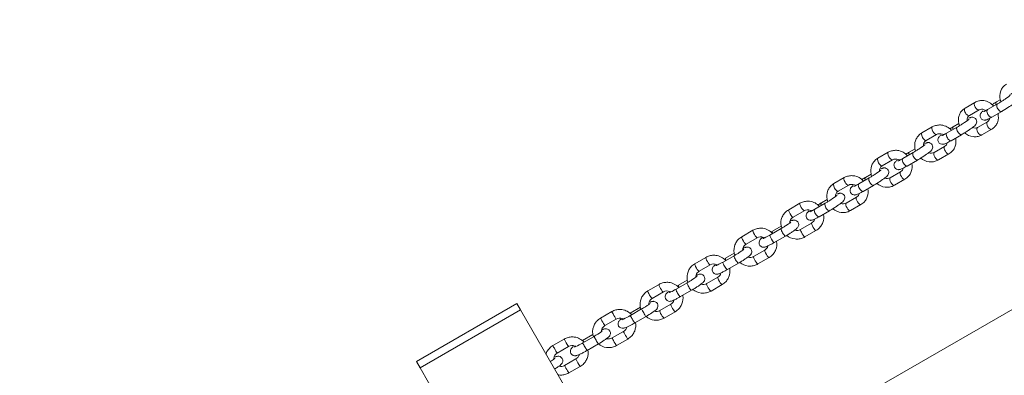
# Model space of a CAD drawing. Units: millimetres. Extents: x 1559 to 13051, y 1731 to 17429.
# Drawn here: x 5887 to 6567, y 14282 to 14528 of the extents above; entities that cross this region are included whole.
import ezdxf

# ---------------------------------------------------------------- set-up
doc = ezdxf.new("R2010")
doc.units = ezdxf.units.MM
doc.header["$MEASUREMENT"] = 0
doc.linetypes.add('DGN Style 2', pattern=[729.952992, 437.971795, -291.981197])
doc.layers.get('0').update_dxf_attribs({"color": 3})

msp = doc.modelspace()

# ---------------------------------------------------------------- linework, layer by layer
at = {"color": 7, "linetype": 'Continuous', "lineweight": 13}
for p, q in [((6546.18, 14470.7), (6539.4, 14466.78)), ((6561.79, 14469.64), (6555, 14465.72)), ((6563.72, 14472.51), (6561.04, 14470.96)), ((6542.4, 14461.59), (6549.18, 14465.5)), ((6558, 14460.52), (6564.79, 14464.44)), ((6535.08, 14455.97), (6531.26, 14453.77)), ((6554.79, 14457.28), (6548.01, 14453.36)), ((6516.75, 14453.71), (6509.57, 14449.56)), ((6512.57, 14444.36), (6519.75, 14448.51)), ((6533.89, 14453.53), (6526.7, 14449.38)), ((6529.7, 14444.18), (6536.89, 14448.33)), ((6551.01, 14448.17), (6557.79, 14452.08)), ((6486.4, 14436.18), (6479.21, 14432.03)), ((6503.53, 14436), (6496.34, 14431.85)), ((6504.87, 14438.53), (6500.91, 14436.24)), ((6525.23, 14440.21), (6518.04, 14436.06)), ((6521.04, 14430.86), (6528.23, 14435.01)), ((6482.21, 14426.84), (6489.4, 14430.99)), ((6499.34, 14426.65), (6506.53, 14430.8)), ((6474.51, 14421), (6470.55, 14418.71)), ((6494.87, 14422.68), (6487.68, 14418.53)), ((6726.37, 14416.67), (6329.58, 14187.58)), ((6456.04, 14418.66), (6448.85, 14414.51)), ((6451.85, 14409.31), (6459.04, 14413.46)), ((6473.17, 14418.47), (6465.98, 14414.32)), ((6468.98, 14409.13), (6476.17, 14413.28)), ((6490.68, 14413.34), (6497.87, 14417.49)), ((6425.29, 14400.9), (6417.61, 14396.47)), ((6442.82, 14400.95), (6435.63, 14396.8)), ((6444.15, 14403.47), (6440.2, 14401.19)), ((6464.51, 14405.16), (6457.33, 14401.01)), ((6460.33, 14395.81), (6467.51, 14399.96)), ((6420.61, 14391.27), (6428.29, 14395.7)), ((6438.63, 14391.6), (6445.82, 14395.75)), ((6433.48, 14387.24), (6425.81, 14382.81)), ((6392.89, 14382.19), (6385.21, 14377.76)), ((6412.36, 14383.36), (6404.68, 14378.93)), ((6412.42, 14385.15), (6406.34, 14381.64)), ((6428.81, 14377.61), (6436.48, 14382.04)), ((6388.21, 14372.57), (6395.89, 14377)), ((6407.68, 14373.74), (6415.36, 14378.17)), ((6380.02, 14366.44), (6373.93, 14362.93)), ((6401.08, 14368.53), (6393.41, 14364.1)), ((6360.48, 14363.49), (6352.81, 14359.06)), ((6379.96, 14364.66), (6372.28, 14360.22)), ((6375.28, 14355.03), (6382.96, 14359.46)), ((6396.41, 14358.91), (6404.08, 14363.34)), ((6355.81, 14353.86), (6363.48, 14358.29)), ((6347.55, 14345.95), (6339.88, 14341.52)), ((6347.61, 14347.74), (6341.53, 14344.23)), ((6368.68, 14349.83), (6361, 14345.39)), ((6328.08, 14344.78), (6320.41, 14340.35)), ((6323.41, 14335.15), (6331.08, 14339.58)), ((6342.88, 14336.32), (6350.55, 14340.75)), ((6364, 14340.2), (6371.68, 14344.63)), ((6229.84, 14331.5), (6160.56, 14291.5)), ((6163.06, 14287.17), (6232.34, 14327.17)), ((6232.34, 14327.17), (6229.84, 14331.5)), ((6310.57, 14191.68), (6232.34, 14327.17)), ((6295.53, 14325.98), (6287.74, 14321.49)), ((6315.21, 14329.03), (6308.07, 14324.91)), ((6316.1, 14327.79), (6308.31, 14323.29)), ((6336.28, 14331.12), (6328.6, 14326.69)), ((6331.6, 14321.49), (6339.28, 14325.92)), ((6290.74, 14316.29), (6298.53, 14320.79)), ((6311.31, 14318.1), (6319.1, 14322.59)), ((6303.54, 14312.22), (6295.75, 14307.72)), ((6262.64, 14307), (6254.85, 14302.5)), ((6282.41, 14310.09), (6275.19, 14305.92)), ((6283.22, 14308.8), (6275.43, 14304.31)), ((6298.75, 14302.53), (6306.54, 14307.02)), ((6257.85, 14297.3), (6265.64, 14301.8)), ((6278.43, 14299.11), (6286.22, 14303.61)), ((6160.56, 14291.5), (6163.06, 14287.17)), ((6270.66, 14293.23), (6262.87, 14288.74)), ((6241.28, 14151.68), (6163.06, 14287.17)), ((6265.87, 14283.54), (6273.66, 14288.04))]:
    msp.add_line(p, q, dxfattribs=at)
at = {"color": 7, "linetype": 'DGN Style 2', "lineweight": 13, "flags": 128}
msp.add_lwpolyline([(2534.28, 7767.7, 1.084132), (3966.57, 4966.95), (6128.97, 5491.34), (6756.04, 3356.45, 1.084132), (9897.7, 3516.43), (10215.66, 5222.47), (11431.8, 6263.27, 0.334699), (12555.38, 7864.83, 0.072027), (12619.75, 8309.33), (12619.75, 10309.23, 0.072027), (12555.38, 10753.73, 0.050911), (12533.11, 11083.04), (12573.17, 11263.08, 0.054796), (12613.33, 11628.45), (12613.33, 12518.82, 0.453073), (11991.33, 15645.25), (9393.26, 17145.25, 0.447667), (6389.59, 16155.78), (5973.92, 15915.79, 0.447667), (3615.18, 13809.28), (3615.18, 10809.28, 0.151266), (3986.08, 9611.34), (3852.77, 8896.09), (2534.28, 7767.7)], format="xyb", dxfattribs=at)
at = {"color": 7, "linetype": 'Continuous', "lineweight": 13}
for centre, ratio, start_param, end_param in [((6547.68, 14468.1), 0.492779, 0.00016, 3.116802), ((6562.54, 14468.36), 0.492779, 0.000081, 1.054501), ((6540.9, 14464.18), 0.492779, 0, 3.141593), ((6511.07, 14446.96), 0.386183, 0, 3.141593), ((6518.25, 14451.11), 0.386183, 0.000167, 3.123562), ((6532.76, 14451.17), 0.386183, 0.00008, 1.054501), ((6487.9, 14433.59), 0.386183, 0.000167, 3.123562), ((6502.41, 14433.64), 0.386183, 0.00008, 1.054501), ((6480.71, 14429.43), 0.386183, 0, 3.141593), ((6450.35, 14411.91), 0.386183, 0, 3.141593), ((6457.54, 14416.06), 0.386183, 0.000167, 3.123562), ((6472.05, 14416.12), 0.386183, 0.00008, 1.054501), ((6426.79, 14398.3), 0.174885, 0.000205, 3.134704), ((6441.7, 14398.59), 0.386183, 0.00008, 1.054501), ((6419.11, 14393.87), 0.174885, 0.083186, 3.141593), ((6419.11, 14393.87), 0.174885, 0, 0.083186), ((6394.39, 14379.6), 0.174885, 0.000205, 3.134704), ((6413.86, 14380.76), 0.174885, 6.276698, 9.424856), ((6386.71, 14375.16), 0.174885, 0.083186, 3.141593), ((6386.71, 14375.16), 0.174885, 0, 0.083186), ((6406.18, 14376.33), 0.174885, 0.072352, 3.141593), ((6406.18, 14376.33), 0.174885, 0, 0.072352), ((6354.31, 14356.46), 0.174885, 0.083186, 3.141593), ((6354.31, 14356.46), 0.174885, 0, 0.083186), ((6361.98, 14360.89), 0.174885, 0.000205, 3.134704), ((6375.43, 14360.33), 0.174885, 0.000078, 1.054501), ((6321.91, 14337.75), 0.174885, 0.083186, 3.141593), ((6321.91, 14337.75), 0.174885, 0, 0.083186), ((6329.58, 14342.18), 0.174885, 0.000205, 3.134704), ((6343.03, 14341.63), 0.174885, 0.000078, 1.054501), ((6297.03, 14323.39), 0.037199, 0.000244, 3.141172), ((6289.24, 14318.89), 0.037199, 0, 0.150945), ((6289.24, 14318.89), 0.037199, 0.150945, 3.141593), ((6264.14, 14304.4), 0.037199, 0.000244, 3.141172), ((6256.35, 14299.9), 0.037199, 0, 0.150945), ((6256.35, 14299.9), 0.037199, 0.150945, 3.141593)]:
    msp.add_ellipse(centre, major_axis=(-1.5, 2.6), ratio=ratio, start_param=start_param, end_param=end_param, dxfattribs=at)
at = {"color": 7, "linetype": 'Continuous', "lineweight": 13, "extrusion": (0, 0, -1)}
for centre, ratio, start_param, end_param in [((6563.29, 14467.04), 0.492779, 6.282676, 9.424786), ((6556.5, 14463.12), 0.492779, 0, 3.141593), ((6556.29, 14454.68), 0.492779, 6.282775, 9.329696), ((6556.29, 14454.68), 0.492779, 3.046511, 3.112485), ((6528.2, 14446.78), 0.386183, 0, 3.141593), ((6535.39, 14450.93), 0.386183, 6.282677, 9.424786), ((6549.51, 14450.77), 0.492779, 0, 3.046511), ((6549.51, 14450.77), 0.492779, 3.046511, 3.141593), ((6505.03, 14433.4), 0.386183, 6.282677, 9.424786), ((6519.54, 14433.46), 0.386183, 0, 3.046511), ((6519.54, 14433.46), 0.386183, 3.046511, 3.141593), ((6526.73, 14437.61), 0.386183, 6.282805, 9.329696), ((6526.73, 14437.61), 0.386183, 3.046511, 3.141593), ((6497.84, 14429.25), 0.386183, 0, 3.141593), ((6496.37, 14420.08), 0.386183, 6.282805, 9.329696), ((6496.37, 14420.08), 0.386183, 3.046511, 3.141593), ((6467.48, 14411.73), 0.386183, 0, 3.141593), ((6474.67, 14415.88), 0.386183, 6.282677, 9.424786), ((6489.18, 14415.93), 0.386183, 0, 3.046511), ((6489.18, 14415.93), 0.386183, 3.046511, 3.141593), ((6444.32, 14398.35), 0.386183, 6.282677, 9.424786), ((6458.83, 14398.41), 0.386183, 0, 3.046511), ((6458.83, 14398.41), 0.386183, 3.046511, 3.141593), ((6466.01, 14402.56), 0.386183, 6.282805, 9.329696), ((6466.01, 14402.56), 0.386183, 3.046511, 3.141593), ((6437.13, 14394.2), 0.386183, 0, 3.141593), ((6434.98, 14384.64), 0.174885, 6.282844, 9.329696), ((6434.98, 14384.64), 0.174885, 3.046511, 3.129511), ((6407.84, 14379.04), 0.174885, 2.087091, 3.102273), ((6427.31, 14380.21), 0.174885, 0, 3.046511), ((6427.31, 14380.21), 0.174885, 3.046511, 3.141593), ((6402.58, 14365.93), 0.174885, 6.282844, 9.329696), ((6402.58, 14365.93), 0.174885, 3.046511, 3.129511), ((6373.78, 14357.63), 0.174885, 0, 3.141593), ((6381.46, 14362.06), 0.174885, 6.28268, 9.424786), ((6394.91, 14361.5), 0.174885, 0, 3.046511), ((6394.91, 14361.5), 0.174885, 3.046511, 3.141593), ((6349.05, 14343.35), 0.174885, 6.28268, 9.424786), ((6362.5, 14342.8), 0.174885, 0, 3.046511), ((6362.5, 14342.8), 0.174885, 3.046511, 3.141593), ((6370.18, 14347.23), 0.174885, 6.282844, 9.329696), ((6370.18, 14347.23), 0.174885, 3.046511, 3.129511), ((6341.38, 14338.92), 0.174885, 0, 3.141593), ((6317.6, 14325.19), 0.037199, 6.282682, 9.424786), ((6330.1, 14324.09), 0.174885, 0, 3.046511), ((6330.1, 14324.09), 0.174885, 3.046511, 3.141593), ((6337.78, 14328.52), 0.174885, 6.282844, 9.329696), ((6337.78, 14328.52), 0.174885, 3.046511, 3.129511), ((6309.81, 14320.69), 0.037199, 0, 3.141593), ((6305.04, 14309.62), 0.037199, -3.236674, -3.147097), ((6305.04, 14309.62), 0.037199, 6.282862, 9.329696), ((6284.72, 14306.2), 0.037199, 6.282682, 9.424786), ((6297.25, 14305.12), 0.037199, 3.046511, 3.141593), ((6297.25, 14305.12), 0.037199, 6.282868, 9.329696), ((6276.93, 14301.71), 0.037199, 0, 3.141593), ((6272.16, 14290.63), 0.037199, -3.236674, -3.147097), ((6272.16, 14290.63), 0.037199, 6.282862, 9.329696), ((6264.37, 14286.14), 0.037199, 3.046511, 3.141593), ((6264.37, 14286.14), 0.037199, 6.282868, 9.329696)]:
    msp.add_ellipse(centre, major_axis=(1.5, -2.6), ratio=ratio, start_param=start_param, end_param=end_param, dxfattribs=at)
at = {"color": 7, "linetype": 'Continuous', "lineweight": 13}
for points, knots in [([(6568.03, 14483.32), (6567.57, 14483.01), (6566.38, 14482.24), (6564.87, 14480.47), (6563.4, 14477.31), (6563.25, 14473.91), (6563.96, 14471.61), (6564.17, 14471.07)], [0, 0, 0, 0, 0.0520249, 0.1337948, 0.2152227, 0.3793652, 0.4303943, 0.4303943, 0.4303943, 0.4303943]), ([(6570.63, 14475.64), (6570.53, 14475.49), (6568.75, 14474.08), (6565.73, 14472.06), (6563.68, 14470.75), (6562.42, 14470.01), (6561.79, 14469.64)], [0, 0, 0, 0, 0.477663, 0.648551, 0.822209, 1, 1, 1, 1]), ([(6564.79, 14464.44), (6565.13, 14464.64), (6566.79, 14465.61), (6570.2, 14467.78), (6573.29, 14470), (6574.67, 14471.18), (6575.31, 14471.85), (6575.77, 14472.6), (6576.59, 14474.84), (6574.59, 14477.21), (6572.5, 14476.98), (6571.92, 14476.88), (6571.26, 14476.66), (6570.71, 14476.4), (6570.37, 14476.25)], [0, 0, 0, 0, 0.047527, 0.230514, 0.414773, 0.511664, 0.570612, 0.606097, 0.640655, 0.829914, 0.857995, 0.887354, 0.931654, 1, 1, 1, 1]), ([(6559.22, 14468.16), (6557.37, 14470.15), (6554.01, 14472.06), (6549.46, 14471.95), (6547.44, 14471.38), (6546.42, 14470.83), (6546.18, 14470.7)], [0, 0, 0, 0, 0.2394631, 0.3250892, 0.4097044, 0.4349329, 0.4349329, 0.4349329, 0.4349329]), ([(6561.04, 14470.96), (6560.71, 14470.76), (6559.76, 14470.21), (6558.77, 14469.6), (6558.14, 14469.2)], [0, 0, 0, 0, 0.1071072, 0.289962, 0.289962, 0.289962, 0.289962]), ([(6539.4, 14466.78), (6538.94, 14466.48), (6537.75, 14465.71), (6536.24, 14463.94), (6534.77, 14460.77), (6534.62, 14457.37), (6535.33, 14455.06), (6535.55, 14454.52)], [0, 0, 0, 0, 0.0520249, 0.1337948, 0.2152227, 0.3793652, 0.4312288, 0.4312288, 0.4312288, 0.4312288]), ([(6540.82, 14458.03), (6540.8, 14458.24), (6540.78, 14458.99), (6541.03, 14460.15), (6541.65, 14461.08), (6542.2, 14461.46), (6542.4, 14461.59)], [0, 0, 0, 0, 0.0426317, 0.1527593, 0.2719572, 0.3357527, 0.3357527, 0.3357527, 0.3357527]), ([(6549.18, 14465.5), (6549.99, 14466.01), (6551.75, 14466.18), (6553.4, 14465.27), (6553.76, 14465.02)], [0, 0, 0, 0, 0.2714005, 0.351441, 0.351441, 0.351441, 0.351441]), ([(6551.86, 14464.8), (6551.58, 14464.56), (6551.05, 14464.11), (6550.52, 14463.55), (6550.04, 14462.78), (6549.77, 14461.89), (6549.74, 14459.81), (6551.63, 14458.26), (6553.31, 14458.41), (6553.91, 14458.52), (6554.65, 14458.77), (6555.71, 14459.26), (6556.97, 14459.93), (6557.8, 14460.41), (6558, 14460.52)], [0, 0, 0, 0, 0.09803, 0.18295, 0.23407, 0.283854, 0.34026, 0.5565, 0.596952, 0.639248, 0.703065, 0.828547, 0.957759, 1, 1, 1, 1]), ([(6555, 14465.72), (6554.71, 14465.55), (6553.86, 14465.07), (6552.89, 14464.56), (6552.34, 14464.33), (6552.3, 14464.31), (6552.28, 14464.31)], [0, 0, 0, 0, 0.216692, 0.621276, 0.890152, 1, 1, 1, 1]), ([(6557.79, 14452.08), (6558.26, 14452.38), (6559.44, 14453.16), (6560.95, 14454.92), (6562.42, 14458.09), (6562.55, 14460.98), (6562.12, 14462.83), (6562.11, 14462.89)], [0, 0, 0, 0, 0.0520249, 0.1337948, 0.2152227, 0.3793652, 0.3855722, 0.3855722, 0.3855722, 0.3855722]), ([(6530.09, 14451.34), (6528.26, 14453.31), (6524.89, 14455.19), (6520.27, 14455.04), (6518.15, 14454.46), (6517.05, 14453.87), (6516.75, 14453.71)], [0, 0, 0, 0, 0.2362003, 0.3207845, 0.4048303, 0.4349349, 0.4349349, 0.4349349, 0.4349349]), ([(6542.03, 14459.02), (6542.03, 14459.03), (6541.4, 14458.42), (6538.87, 14456.6), (6535.78, 14454.64), (6534.51, 14453.89), (6533.89, 14453.53)], [0, 0, 0, 0, 0.146386, 0.634987, 0.820614, 1, 1, 1, 1]), ([(6536.89, 14448.33), (6537.24, 14448.54), (6538.29, 14449.15), (6540.12, 14450.28), (6542.94, 14452.12), (6545.28, 14453.85), (6546.38, 14454.85), (6547.42, 14456.11), (6547.78, 14459.36), (6544.75, 14460.66), (6543.39, 14460.29), (6542.73, 14460.1), (6542.18, 14459.86), (6541.85, 14459.72)], [0, 0, 0, 0, 0.049374, 0.144359, 0.239418, 0.432532, 0.538907, 0.581456, 0.705712, 0.853741, 0.885196, 0.931647, 1, 1, 1, 1]), ([(6556.33, 14459.59), (6556.28, 14459.31), (6556.07, 14458.57), (6555.54, 14457.79), (6554.99, 14457.41), (6554.79, 14457.28)], [0, 0, 0, 0, 0.0645516, 0.1837495, 0.2475449, 0.2475449, 0.2475449, 0.2475449]), ([(6509.57, 14449.56), (6509.09, 14449.25), (6507.86, 14448.46), (6506.27, 14446.66), (6504.67, 14443.43), (6504.42, 14439.94), (6505.1, 14437.6), (6505.3, 14437.06)], [0, 0, 0, 0, 0.0513641, 0.1337199, 0.2159014, 0.3805698, 0.4318608, 0.4318608, 0.4318608, 0.4318608]), ([(6519.75, 14448.51), (6520.78, 14449.14), (6522.7, 14449.29), (6524.32, 14448.4), (6524.59, 14448.22)], [0, 0, 0, 0, 0.2861863, 0.3473855, 0.3473855, 0.3473855, 0.3473855]), ([(6522.92, 14448.24), (6522.35, 14447.77), (6521.82, 14447.34), (6521.09, 14446.36), (6520.72, 14445.46), (6520.53, 14443.32), (6522.37, 14441.6), (6524.13, 14441.69), (6524.75, 14441.79), (6525.52, 14442.03), (6526.58, 14442.49), (6528.07, 14443.26), (6529.21, 14443.9), (6529.7, 14444.18)], [0, 0, 0, 0, 0.161271, 0.216626, 0.269297, 0.321809, 0.531607, 0.570864, 0.611787, 0.67222, 0.787938, 0.90989, 1, 1, 1, 1]), ([(6526.7, 14449.38), (6526.38, 14449.19), (6525, 14448.41), (6523.68, 14447.76), (6523.28, 14447.62), (6523.27, 14447.61), (6523.27, 14447.61)], [0, 0, 0, 0, 0.187639, 0.821759, 0.976274, 1, 1, 1, 1]), ([(6531.26, 14453.77), (6530.91, 14453.56), (6530.16, 14453.12), (6529.38, 14452.65), (6528.98, 14452.4)], [0, 0, 0, 0, 0.1189561, 0.2483551, 0.2483551, 0.2483551, 0.2483551]), ([(6539.08, 14449.64), (6540.76, 14448.22), (6543.68, 14446.82), (6547.73, 14446.91), (6549.75, 14447.49), (6550.78, 14448.04), (6551.01, 14448.17)], [0, 0, 0, 0, 0.1941365, 0.2797626, 0.3643778, 0.3896063, 0.3896063, 0.3896063, 0.3896063]), ([(6548.01, 14453.36), (6547.2, 14452.86), (6545.81, 14452.73), (6544.49, 14453.26), (6544.47, 14453.27)], [0, 0, 0, 0, 0.2714005, 0.2771911, 0.2771911, 0.2771911, 0.2771911]), ([(6511.67, 14441.5), (6511.68, 14441.5), (6511.05, 14440.89), (6508.52, 14439.08), (6505.42, 14437.11), (6504.15, 14436.37), (6503.53, 14436)], [0, 0, 0, 0, 0.146386, 0.634987, 0.820614, 1, 1, 1, 1]), ([(6506.53, 14430.8), (6506.89, 14431.01), (6507.93, 14431.62), (6509.76, 14432.76), (6512.58, 14434.6), (6514.92, 14436.32), (6516.03, 14437.32), (6517.06, 14438.59), (6517.43, 14441.84), (6514.39, 14443.13), (6513.03, 14442.76), (6512.37, 14442.58), (6511.82, 14442.34), (6511.5, 14442.19)], [0, 0, 0, 0, 0.049374, 0.144359, 0.239418, 0.432532, 0.538907, 0.581456, 0.705712, 0.853741, 0.885196, 0.931647, 1, 1, 1, 1]), ([(6510.63, 14440.63), (6510.56, 14442.11), (6511.29, 14443.61), (6512.47, 14444.3), (6512.57, 14444.36)], [0, 0, 0, 0, 0.302841, 0.3271345, 0.3271345, 0.3271345, 0.3271345]), ([(6527.06, 14442.74), (6526.83, 14441.74), (6526.2, 14440.78), (6525.32, 14440.27), (6525.23, 14440.21)], [0, 0, 0, 0, 0.2188926, 0.2431862, 0.2431862, 0.2431862, 0.2431862]), ([(6528.23, 14435.01), (6528.7, 14435.32), (6529.93, 14436.11), (6531.52, 14437.91), (6533.12, 14441.15), (6533.34, 14444.1), (6532.94, 14445.98), (6532.93, 14446.05)], [0, 0, 0, 0, 0.0513641, 0.1337199, 0.2159014, 0.3805698, 0.3865126, 0.3865126, 0.3865126, 0.3865126]), ([(6499.74, 14433.81), (6497.9, 14435.79), (6494.53, 14437.66), (6489.91, 14437.52), (6487.79, 14436.93), (6486.69, 14436.34), (6486.4, 14436.18)], [0, 0, 0, 0, 0.2362003, 0.3207845, 0.4048303, 0.4349349, 0.4349349, 0.4349349, 0.4349349]), ([(6500.91, 14436.24), (6500.55, 14436.03), (6499.8, 14435.59), (6499.03, 14435.12), (6498.62, 14434.87)], [0, 0, 0, 0, 0.1189561, 0.2483551, 0.2483551, 0.2483551, 0.2483551]), ([(6479.21, 14432.03), (6478.74, 14431.73), (6477.51, 14430.93), (6475.92, 14429.13), (6474.32, 14425.9), (6474.06, 14422.42), (6474.74, 14420.07), (6474.95, 14419.53)], [0, 0, 0, 0, 0.0513641, 0.1337199, 0.2159014, 0.3805698, 0.4318608, 0.4318608, 0.4318608, 0.4318608]), ([(6480.27, 14423.1), (6480.21, 14424.59), (6480.94, 14426.09), (6482.11, 14426.77), (6482.21, 14426.84)], [0, 0, 0, 0, 0.302841, 0.3271345, 0.3271345, 0.3271345, 0.3271345]), ([(6489.4, 14430.99), (6490.42, 14431.61), (6492.34, 14431.76), (6493.97, 14430.88), (6494.24, 14430.7)], [0, 0, 0, 0, 0.2861863, 0.3473855, 0.3473855, 0.3473855, 0.3473855]), ([(6492.57, 14430.71), (6492, 14430.25), (6491.46, 14429.81), (6490.73, 14428.84), (6490.37, 14427.93), (6490.18, 14425.79), (6492.02, 14424.08), (6493.77, 14424.16), (6494.4, 14424.26), (6495.16, 14424.5), (6496.23, 14424.97), (6497.72, 14425.73), (6498.86, 14426.38), (6499.34, 14426.65)], [0, 0, 0, 0, 0.161271, 0.216626, 0.269297, 0.321809, 0.531607, 0.570864, 0.611787, 0.67222, 0.787938, 0.90989, 1, 1, 1, 1]), ([(6496.34, 14431.85), (6496.02, 14431.67), (6494.64, 14430.88), (6493.33, 14430.23), (6492.92, 14430.09), (6492.92, 14430.09), (6492.92, 14430.09)], [0, 0, 0, 0, 0.187639, 0.821759, 0.976274, 1, 1, 1, 1]), ([(6497.87, 14417.49), (6498.34, 14417.79), (6499.57, 14418.59), (6501.16, 14420.39), (6502.77, 14423.62), (6502.98, 14426.57), (6502.59, 14428.45), (6502.57, 14428.52)], [0, 0, 0, 0, 0.0513641, 0.1337199, 0.2159014, 0.3805698, 0.3865126, 0.3865126, 0.3865126, 0.3865126]), ([(6508.81, 14432.17), (6510.48, 14430.77), (6513.42, 14429.4), (6517.53, 14429.53), (6519.65, 14430.11), (6520.75, 14430.71), (6521.04, 14430.86)], [0, 0, 0, 0, 0.1912195, 0.2758037, 0.3598495, 0.3899541, 0.3899541, 0.3899541, 0.3899541]), ([(6469.38, 14416.28), (6467.55, 14418.26), (6464.17, 14420.14), (6459.55, 14419.99), (6457.43, 14419.4), (6456.33, 14418.81), (6456.04, 14418.66)], [0, 0, 0, 0, 0.2362003, 0.3207845, 0.4048303, 0.4349349, 0.4349349, 0.4349349, 0.4349349]), ([(6481.32, 14423.97), (6481.32, 14423.97), (6480.69, 14423.36), (6478.16, 14421.55), (6475.06, 14419.59), (6473.8, 14418.84), (6473.17, 14418.47)], [0, 0, 0, 0, 0.146386, 0.634987, 0.820614, 1, 1, 1, 1]), ([(6476.17, 14413.28), (6476.53, 14413.49), (6477.57, 14414.1), (6479.41, 14415.23), (6482.23, 14417.07), (6484.56, 14418.8), (6485.67, 14419.79), (6486.7, 14421.06), (6487.07, 14424.31), (6484.04, 14425.61), (6482.68, 14425.24), (6482.02, 14425.05), (6481.47, 14424.81), (6481.14, 14424.67)], [0, 0, 0, 0, 0.049374, 0.144359, 0.239418, 0.432532, 0.538907, 0.581456, 0.705712, 0.853741, 0.885196, 0.931647, 1, 1, 1, 1]), ([(6496.7, 14425.22), (6496.47, 14424.22), (6495.84, 14423.26), (6494.97, 14422.75), (6494.87, 14422.68)], [0, 0, 0, 0, 0.2188926, 0.2431862, 0.2431862, 0.2431862, 0.2431862]), ([(6448.85, 14414.51), (6448.38, 14414.2), (6447.15, 14413.4), (6445.56, 14411.61), (6443.96, 14408.37), (6443.71, 14404.89), (6444.39, 14402.55), (6444.59, 14402.01)], [0, 0, 0, 0, 0.0513641, 0.1337199, 0.2159014, 0.3805698, 0.4318608, 0.4318608, 0.4318608, 0.4318608]), ([(6459.04, 14413.46), (6460.07, 14414.08), (6461.98, 14414.24), (6463.61, 14413.35), (6463.88, 14413.17)], [0, 0, 0, 0, 0.2861863, 0.3473855, 0.3473855, 0.3473855, 0.3473855]), ([(6462.21, 14413.19), (6461.64, 14412.72), (6461.11, 14412.29), (6460.37, 14411.31), (6460.01, 14410.41), (6459.82, 14408.26), (6461.66, 14406.55), (6463.42, 14406.64), (6464.04, 14406.73), (6464.8, 14406.98), (6465.87, 14407.44), (6467.36, 14408.21), (6468.5, 14408.85), (6468.98, 14409.13)], [0, 0, 0, 0, 0.161271, 0.216626, 0.269297, 0.321809, 0.531607, 0.570864, 0.611787, 0.67222, 0.787938, 0.90989, 1, 1, 1, 1]), ([(6465.98, 14414.32), (6465.66, 14414.14), (6464.29, 14413.35), (6462.97, 14412.71), (6462.56, 14412.56), (6462.56, 14412.56), (6462.56, 14412.56)], [0, 0, 0, 0, 0.187639, 0.821759, 0.976274, 1, 1, 1, 1]), ([(6470.55, 14418.71), (6470.19, 14418.51), (6469.45, 14418.07), (6468.67, 14417.6), (6468.27, 14417.35)], [0, 0, 0, 0, 0.1189561, 0.2483551, 0.2483551, 0.2483551, 0.2483551]), ([(6478.46, 14414.65), (6480.13, 14413.24), (6483.06, 14411.87), (6487.17, 14412), (6489.29, 14412.59), (6490.39, 14413.18), (6490.68, 14413.34)], [0, 0, 0, 0, 0.1912195, 0.2758037, 0.3598495, 0.3899541, 0.3899541, 0.3899541, 0.3899541]), ([(6450.96, 14406.45), (6450.97, 14406.45), (6450.34, 14405.84), (6447.81, 14404.03), (6444.71, 14402.06), (6443.44, 14401.32), (6442.82, 14400.95)], [0, 0, 0, 0, 0.146386, 0.634987, 0.820614, 1, 1, 1, 1]), ([(6445.82, 14395.75), (6446.17, 14395.96), (6447.22, 14396.57), (6449.05, 14397.71), (6451.87, 14399.55), (6454.21, 14401.27), (6455.32, 14402.27), (6456.35, 14403.53), (6456.72, 14406.78), (6453.68, 14408.08), (6452.32, 14407.71), (6451.66, 14407.53), (6451.11, 14407.29), (6450.79, 14407.14)], [0, 0, 0, 0, 0.049374, 0.144359, 0.239418, 0.432532, 0.538907, 0.581456, 0.705712, 0.853741, 0.885196, 0.931647, 1, 1, 1, 1]), ([(6449.92, 14405.58), (6449.85, 14407.06), (6450.58, 14408.56), (6451.76, 14409.24), (6451.85, 14409.31)], [0, 0, 0, 0, 0.302841, 0.3271345, 0.3271345, 0.3271345, 0.3271345]), ([(6466.34, 14407.69), (6466.11, 14406.69), (6465.48, 14405.73), (6464.61, 14405.22), (6464.51, 14405.16)], [0, 0, 0, 0, 0.2188926, 0.2431862, 0.2431862, 0.2431862, 0.2431862]), ([(6467.51, 14399.96), (6467.99, 14400.27), (6469.22, 14401.06), (6470.81, 14402.86), (6472.41, 14406.09), (6472.62, 14409.05), (6472.23, 14410.93), (6472.21, 14410.99)], [0, 0, 0, 0, 0.0513641, 0.1337199, 0.2159014, 0.3805698, 0.3865126, 0.3865126, 0.3865126, 0.3865126]), ([(6438.93, 14398.71), (6437.15, 14400.65), (6433.83, 14402.49), (6429.18, 14402.35), (6426.91, 14401.76), (6425.68, 14401.11), (6425.29, 14400.9)], [0, 0, 0, 0, 0.2295573, 0.3126726, 0.3957244, 0.4346943, 0.4346943, 0.4346943, 0.4346943]), ([(6440.2, 14401.19), (6439.84, 14400.98), (6439.06, 14400.53), (6438.26, 14400.04), (6437.82, 14399.77)], [0, 0, 0, 0, 0.1189561, 0.2574737, 0.2574737, 0.2574737, 0.2574737]), ([(6417.61, 14396.47), (6417.13, 14396.16), (6415.86, 14395.34), (6414.17, 14393.51), (6412.4, 14390.21), (6412, 14386.62), (6412.63, 14384.21), (6412.83, 14383.64)], [0, 0, 0, 0, 0.0504694, 0.1330347, 0.2156401, 0.3806517, 0.4336801, 0.4336801, 0.4336801, 0.4336801]), ([(6428.29, 14395.7), (6429.53, 14396.46), (6431.56, 14396.59), (6433.18, 14395.75), (6433.43, 14395.59)], [0, 0, 0, 0, 0.2902936, 0.3455378, 0.3455378, 0.3455378, 0.3455378]), ([(6431.85, 14395.66), (6431.29, 14395.2), (6430.75, 14394.76), (6430.02, 14393.78), (6429.66, 14392.88), (6429.46, 14390.74), (6431.31, 14389.02), (6433.06, 14389.11), (6433.69, 14389.21), (6434.45, 14389.45), (6435.51, 14389.92), (6437.01, 14390.68), (6438.14, 14391.33), (6438.63, 14391.6)], [0, 0, 0, 0, 0.161271, 0.216626, 0.269297, 0.321809, 0.531607, 0.570864, 0.611787, 0.67222, 0.787938, 0.90989, 1, 1, 1, 1]), ([(6435.63, 14396.8), (6435.31, 14396.62), (6433.93, 14395.83), (6432.61, 14395.18), (6432.21, 14395.04), (6432.2, 14395.04), (6432.2, 14395.04)], [0, 0, 0, 0, 0.187639, 0.821759, 0.976274, 1, 1, 1, 1]), ([(6436.48, 14382.04), (6436.97, 14382.35), (6438.24, 14383.17), (6439.93, 14385.01), (6441.69, 14388.3), (6442.04, 14391.35), (6441.69, 14393.28), (6441.68, 14393.36)], [0, 0, 0, 0, 0.0504694, 0.1330347, 0.2156401, 0.3806517, 0.3877981, 0.3877981, 0.3877981, 0.3877981]), ([(6448.1, 14397.12), (6449.77, 14395.72), (6452.71, 14394.35), (6456.81, 14394.47), (6458.93, 14395.06), (6460.03, 14395.65), (6460.33, 14395.81)], [0, 0, 0, 0, 0.1912195, 0.2758037, 0.3598495, 0.3899541, 0.3899541, 0.3899541, 0.3899541]), ([(6419.13, 14387.88), (6419.14, 14387.89), (6418.69, 14387.43), (6416.54, 14385.9), (6413.84, 14384.23), (6412.77, 14383.6), (6412.36, 14383.36)], [0, 0, 0, 0, 0.126466, 0.65565, 0.867953, 1, 1, 1, 1]), ([(6415.36, 14378.17), (6415.73, 14378.38), (6416.82, 14379.02), (6418.63, 14380.14), (6420.58, 14381.43), (6422.21, 14382.61), (6423.23, 14383.46), (6423.94, 14384.22), (6424.42, 14385.16), (6424.86, 14387.23), (6423.25, 14389.19), (6421.41, 14389.29), (6420.75, 14389.24), (6420.02, 14389.06), (6419.42, 14388.84), (6418.94, 14388.63), (6418.85, 14388.59)], [0, 0, 0, 0, 0.052163, 0.152415, 0.253285, 0.355675, 0.463801, 0.533543, 0.575492, 0.617745, 0.79123, 0.82482, 0.858483, 0.902486, 0.981527, 1, 1, 1, 1]), ([(6418.24, 14387.15), (6418.25, 14387.62), (6418.42, 14388.72), (6419.18, 14390.23), (6420.15, 14390.94), (6420.61, 14391.27)], [0, 0, 0, 0, 0.0929387, 0.2154196, 0.3288074, 0.3288074, 0.3288074, 0.3288074]), ([(6435.65, 14390), (6435.65, 14389.99), (6435.47, 14389.38), (6434.92, 14388.28), (6433.95, 14387.58), (6433.48, 14387.24)], [0, 0, 0, 0, 0.0024846, 0.1249654, 0.2383532, 0.2383532, 0.2383532, 0.2383532]), ([(6406.53, 14380), (6404.75, 14381.94), (6401.43, 14383.78), (6396.78, 14383.64), (6394.51, 14383.05), (6393.28, 14382.4), (6392.89, 14382.19)], [0, 0, 0, 0, 0.2295573, 0.3126726, 0.3957244, 0.4346943, 0.4346943, 0.4346943, 0.4346943]), ([(6385.21, 14377.76), (6384.73, 14377.45), (6383.45, 14376.63), (6381.76, 14374.8), (6380, 14371.5), (6379.59, 14367.91), (6380.23, 14365.5), (6380.43, 14364.93)], [0, 0, 0, 0, 0.0504694, 0.1330347, 0.2156401, 0.3806517, 0.4336801, 0.4336801, 0.4336801, 0.4336801]), ([(6385.84, 14368.44), (6385.84, 14368.92), (6386.02, 14370.01), (6386.78, 14371.52), (6387.75, 14372.23), (6388.21, 14372.57)], [0, 0, 0, 0, 0.0929387, 0.2154196, 0.3288074, 0.3288074, 0.3288074, 0.3288074]), ([(6395.89, 14377), (6397.12, 14377.75), (6399.12, 14377.88), (6400.72, 14377.07), (6400.94, 14376.94)], [0, 0, 0, 0, 0.2902936, 0.3393112, 0.3393112, 0.3393112, 0.3393112]), ([(6399.49, 14377.18), (6399.09, 14376.86), (6398.43, 14376.3), (6397.42, 14375.34), (6396.58, 14372.04), (6399.47, 14370.31), (6400.94, 14370.59), (6401.67, 14370.74), (6402.63, 14371.1), (6404.15, 14371.81), (6405.95, 14372.75), (6407.19, 14373.46), (6407.68, 14373.74)], [0, 0, 0, 0, 0.11206, 0.189972, 0.335489, 0.515368, 0.552974, 0.602131, 0.690431, 0.803387, 0.922335, 1, 1, 1, 1]), ([(6404.68, 14378.93), (6404.34, 14378.74), (6402.7, 14377.8), (6400.87, 14376.87), (6399.92, 14376.5), (6399.85, 14376.48), (6399.83, 14376.48)], [0, 0, 0, 0, 0.148864, 0.711442, 0.909992, 1, 1, 1, 1]), ([(6404.08, 14363.34), (6404.56, 14363.65), (6405.84, 14364.47), (6407.53, 14366.3), (6409.29, 14369.6), (6409.64, 14372.64), (6409.29, 14374.57), (6409.27, 14374.65)], [0, 0, 0, 0, 0.0504694, 0.1330347, 0.2156401, 0.3806517, 0.3877981, 0.3877981, 0.3877981, 0.3877981]), ([(6416.3, 14378.72), (6417.92, 14377.37), (6420.8, 14376.04), (6424.91, 14376.16), (6427.19, 14376.76), (6428.42, 14377.41), (6428.81, 14377.61)], [0, 0, 0, 0, 0.1837828, 0.2668981, 0.3499499, 0.3889198, 0.3889198, 0.3889198, 0.3889198]), ([(6386.73, 14369.17), (6386.74, 14369.18), (6386.28, 14368.73), (6384.13, 14367.19), (6381.44, 14365.52), (6380.37, 14364.9), (6379.96, 14364.66)], [0, 0, 0, 0, 0.126638, 0.655718, 0.867979, 1, 1, 1, 1]), ([(6382.96, 14359.46), (6383.33, 14359.68), (6384.42, 14360.31), (6386.23, 14361.43), (6388.18, 14362.72), (6389.81, 14363.9), (6390.83, 14364.76), (6391.54, 14365.51), (6392.02, 14366.46), (6392.46, 14368.52), (6390.85, 14370.48), (6389.01, 14370.59), (6388.35, 14370.53), (6387.62, 14370.35), (6387.02, 14370.13), (6386.54, 14369.93), (6386.45, 14369.89)], [0, 0, 0, 0, 0.052155, 0.15239, 0.253243, 0.355616, 0.463724, 0.533455, 0.575397, 0.617642, 0.791099, 0.824683, 0.85834, 0.902336, 0.981364, 1, 1, 1, 1]), ([(6403.28, 14371.41), (6403.27, 14371.36), (6403.09, 14370.71), (6402.51, 14369.58), (6401.55, 14368.87), (6401.08, 14368.53)], [0, 0, 0, 0, 0.010552, 0.1330329, 0.2464207, 0.2464207, 0.2464207, 0.2464207]), ([(6352.81, 14359.06), (6352.33, 14358.74), (6351.05, 14357.93), (6349.36, 14356.09), (6347.6, 14352.8), (6347.19, 14349.2), (6347.82, 14346.79), (6348.03, 14346.23)], [0, 0, 0, 0, 0.0504694, 0.1330347, 0.2156401, 0.3806517, 0.4336801, 0.4336801, 0.4336801, 0.4336801]), ([(6374.13, 14361.29), (6372.35, 14363.23), (6369.03, 14365.08), (6364.38, 14364.93), (6362.1, 14364.34), (6360.88, 14363.69), (6360.48, 14363.49)], [0, 0, 0, 0, 0.2295573, 0.3126726, 0.3957244, 0.4346943, 0.4346943, 0.4346943, 0.4346943]), ([(6363.48, 14358.29), (6364.72, 14359.04), (6366.72, 14359.17), (6368.32, 14358.37), (6368.54, 14358.23)], [0, 0, 0, 0, 0.2902936, 0.3393112, 0.3393112, 0.3393112, 0.3393112]), ([(6372.28, 14360.22), (6371.94, 14360.03), (6370.3, 14359.1), (6368.46, 14358.16), (6367.51, 14357.79), (6367.45, 14357.77), (6367.43, 14357.77)], [0, 0, 0, 0, 0.148864, 0.711442, 0.909992, 1, 1, 1, 1]), ([(6383.9, 14360.01), (6385.52, 14358.66), (6388.4, 14357.33), (6392.51, 14357.46), (6394.78, 14358.05), (6396.01, 14358.7), (6396.41, 14358.91)], [0, 0, 0, 0, 0.1837828, 0.2668981, 0.3499499, 0.3889198, 0.3889198, 0.3889198, 0.3889198]), ([(6353.44, 14349.74), (6353.44, 14350.21), (6353.61, 14351.31), (6354.38, 14352.82), (6355.34, 14353.52), (6355.81, 14353.86)], [0, 0, 0, 0, 0.0929387, 0.2154196, 0.3288074, 0.3288074, 0.3288074, 0.3288074]), ([(6366.78, 14358.23), (6366.49, 14357.99), (6365.96, 14357.52), (6365.02, 14356.63), (6364.18, 14353.33), (6367.06, 14351.6), (6368.54, 14351.88), (6369.27, 14352.04), (6370.23, 14352.4), (6371.75, 14353.1), (6373.55, 14354.04), (6374.79, 14354.75), (6375.28, 14355.03)], [0, 0, 0, 0, 0.08737, 0.167448, 0.317011, 0.501892, 0.540544, 0.591068, 0.681823, 0.79792, 0.920176, 1, 1, 1, 1]), ([(6370.88, 14352.7), (6370.87, 14352.65), (6370.68, 14352), (6370.11, 14350.87), (6369.14, 14350.16), (6368.68, 14349.83)], [0, 0, 0, 0, 0.010552, 0.1330329, 0.2464207, 0.2464207, 0.2464207, 0.2464207]), ([(6371.68, 14344.63), (6372.16, 14344.94), (6373.44, 14345.76), (6375.13, 14347.59), (6376.89, 14350.89), (6377.23, 14353.93), (6376.89, 14355.87), (6376.87, 14355.95)], [0, 0, 0, 0, 0.0504694, 0.1330347, 0.2156401, 0.3806517, 0.3877981, 0.3877981, 0.3877981, 0.3877981]), ([(6341.73, 14342.58), (6339.95, 14344.53), (6336.63, 14346.37), (6331.98, 14346.23), (6329.7, 14345.64), (6328.47, 14344.99), (6328.08, 14344.78)], [0, 0, 0, 0, 0.2295573, 0.3126726, 0.3957244, 0.4346943, 0.4346943, 0.4346943, 0.4346943]), ([(6354.33, 14350.47), (6354.34, 14350.47), (6353.88, 14350.02), (6351.73, 14348.49), (6349.04, 14346.82), (6347.96, 14346.19), (6347.55, 14345.95)], [0, 0, 0, 0, 0.126638, 0.655718, 0.867979, 1, 1, 1, 1]), ([(6350.55, 14340.75), (6350.93, 14340.97), (6352.02, 14341.6), (6353.83, 14342.72), (6355.78, 14344.01), (6357.41, 14345.19), (6358.43, 14346.05), (6359.13, 14346.8), (6359.62, 14347.75), (6360.06, 14349.81), (6358.45, 14351.77), (6356.61, 14351.88), (6355.95, 14351.83), (6355.22, 14351.65), (6354.62, 14351.42), (6354.14, 14351.22), (6354.05, 14351.18)], [0, 0, 0, 0, 0.052155, 0.15239, 0.253243, 0.355616, 0.463724, 0.533455, 0.575397, 0.617642, 0.791099, 0.824683, 0.85834, 0.902336, 0.981364, 1, 1, 1, 1]), ([(6320.41, 14340.35), (6319.92, 14340.04), (6318.65, 14339.22), (6316.96, 14337.39), (6315.2, 14334.09), (6314.79, 14330.5), (6315.42, 14328.09), (6315.63, 14327.52)], [0, 0, 0, 0, 0.0504694, 0.1330347, 0.2156401, 0.3806517, 0.433778, 0.433778, 0.433778, 0.433778]), ([(6331.08, 14339.58), (6332.32, 14340.34), (6334.32, 14340.47), (6335.92, 14339.66), (6336.14, 14339.52)], [0, 0, 0, 0, 0.2902936, 0.3393112, 0.3393112, 0.3393112, 0.3393112]), ([(6334.38, 14339.52), (6334.09, 14339.28), (6333.56, 14338.81), (6332.61, 14337.93), (6331.78, 14334.63), (6334.66, 14332.89), (6336.14, 14333.17), (6336.87, 14333.33), (6337.83, 14333.69), (6339.35, 14334.39), (6341.14, 14335.33), (6342.39, 14336.04), (6342.88, 14336.32)], [0, 0, 0, 0, 0.08737, 0.167448, 0.317011, 0.501892, 0.540544, 0.591068, 0.681823, 0.79792, 0.920176, 1, 1, 1, 1]), ([(6339.88, 14341.52), (6339.54, 14341.32), (6337.9, 14340.39), (6336.06, 14339.45), (6335.11, 14339.08), (6335.05, 14339.07), (6335.03, 14339.06)], [0, 0, 0, 0, 0.148864, 0.711442, 0.909992, 1, 1, 1, 1]), ([(6351.5, 14341.31), (6353.12, 14339.95), (6356, 14338.63), (6360.11, 14338.75), (6362.38, 14339.34), (6363.61, 14339.99), (6364, 14340.2)], [0, 0, 0, 0, 0.1837828, 0.2668981, 0.3499499, 0.3889198, 0.3889198, 0.3889198, 0.3889198]), ([(6322, 14331.69), (6322, 14331.68), (6321.29, 14331.04), (6318.78, 14329.36), (6316.55, 14328.05), (6316.1, 14327.79)], [0, 0, 0, 0, 0.20904, 0.841848, 1, 1, 1, 1]), ([(6319.1, 14322.59), (6319.47, 14322.81), (6321.3, 14323.88), (6323.68, 14325.4), (6325.62, 14326.86), (6326.44, 14327.55), (6327.27, 14328.79), (6327.79, 14331.34), (6325.54, 14333.19), (6323.87, 14333.06), (6323.18, 14332.95), (6322.58, 14332.76), (6322.08, 14332.57), (6321.9, 14332.49)], [0, 0, 0, 0, 0.05497, 0.267492, 0.377077, 0.500291, 0.543905, 0.634302, 0.813351, 0.848746, 0.889584, 0.958832, 1, 1, 1, 1]), ([(6321.04, 14330.93), (6321.03, 14331.43), (6321.2, 14332.57), (6321.97, 14334.11), (6322.94, 14334.81), (6323.41, 14335.15)], [0, 0, 0, 0, 0.0997418, 0.2222226, 0.3356104, 0.3356104, 0.3356104, 0.3356104]), ([(6338.48, 14334), (6338.47, 14333.94), (6338.28, 14333.29), (6337.71, 14332.16), (6336.74, 14331.46), (6336.28, 14331.12)], [0, 0, 0, 0, 0.010552, 0.1330329, 0.2464207, 0.2464207, 0.2464207, 0.2464207]), ([(6339.28, 14325.92), (6339.76, 14326.23), (6341.03, 14327.05), (6342.72, 14328.88), (6344.49, 14332.18), (6344.83, 14335.22), (6344.49, 14337.16), (6344.47, 14337.24)], [0, 0, 0, 0, 0.0504694, 0.1330347, 0.2156401, 0.3806517, 0.3877981, 0.3877981, 0.3877981, 0.3877981]), ([(6309.22, 14323.82), (6307.47, 14325.73), (6304.17, 14327.54), (6299.61, 14327.48), (6297.26, 14326.89), (6295.97, 14326.22), (6295.53, 14325.98)], [0, 0, 0, 0, 0.2257486, 0.3081648, 0.3906185, 0.4344227, 0.4344227, 0.4344227, 0.4344227]), ([(6287.74, 14321.49), (6287.26, 14321.18), (6285.97, 14320.35), (6284.27, 14318.52), (6282.11, 14314.65), (6282.01, 14310.95), (6282.79, 14308.56)], [0, 0, 0, 0, 0.0501104, 0.1324272, 0.2148719, 0.4342353, 0.4342353, 0.4342353, 0.4342353]), ([(6298.53, 14320.79), (6299.8, 14321.55), (6301.78, 14321.69), (6303.34, 14320.92), (6303.56, 14320.8)], [0, 0, 0, 0, 0.287426, 0.3346008, 0.3346008, 0.3346008, 0.3346008]), ([(6301.94, 14320.93), (6301.35, 14320.46), (6300.81, 14320.06), (6299.9, 14318.7), (6299.38, 14316.16), (6301.63, 14314.31), (6303.3, 14314.44), (6303.98, 14314.55), (6304.87, 14314.83), (6306.19, 14315.38), (6308.06, 14316.3), (6309.83, 14317.25), (6310.94, 14317.88), (6311.31, 14318.1)], [0, 0, 0, 0, 0.148676, 0.193143, 0.285306, 0.467854, 0.50394, 0.545576, 0.616177, 0.728584, 0.833557, 0.943668, 1, 1, 1, 1]), ([(6308.31, 14323.29), (6307.96, 14323.09), (6305.76, 14321.83), (6303.33, 14320.64), (6302.53, 14320.39), (6302.51, 14320.38), (6302.51, 14320.38)], [0, 0, 0, 0, 0.130886, 0.833613, 0.964241, 1, 1, 1, 1]), ([(6306.54, 14307.02), (6307.03, 14307.33), (6308.31, 14308.16), (6310.01, 14309.99), (6311.92, 14313.4), (6312.21, 14316.45), (6311.87, 14318.42)], [0, 0, 0, 0, 0.0501104, 0.1324272, 0.2148719, 0.3883085, 0.3883085, 0.3883085, 0.3883085]), ([(6319.1, 14322.59), (6320.72, 14321.25), (6323.6, 14319.92), (6327.71, 14320.04), (6329.98, 14320.63), (6331.21, 14321.28), (6331.6, 14321.49)], [0, 0, 0, 0, 0.1835744, 0.2666897, 0.3497415, 0.3887114, 0.3887114, 0.3887114, 0.3887114]), ([(6289.11, 14312.7), (6289.11, 14312.7), (6288.41, 14312.06), (6285.89, 14310.37), (6283.66, 14309.06), (6283.22, 14308.8)], [0, 0, 0, 0, 0.20904, 0.841848, 1, 1, 1, 1]), ([(6286.22, 14303.61), (6286.59, 14303.82), (6288.41, 14304.89), (6290.79, 14306.41), (6292.73, 14307.88), (6293.55, 14308.56), (6294.38, 14309.81), (6294.9, 14312.35), (6292.65, 14314.2), (6290.98, 14314.07), (6290.3, 14313.96), (6289.69, 14313.77), (6289.2, 14313.58), (6289.01, 14313.51)], [0, 0, 0, 0, 0.05497, 0.267492, 0.377077, 0.500291, 0.543905, 0.634302, 0.813351, 0.848746, 0.889584, 0.958832, 1, 1, 1, 1]), ([(6288.24, 14312), (6288.24, 14312.53), (6288.45, 14313.7), (6289.3, 14315.25), (6290.28, 14315.96), (6290.74, 14316.29)], [0, 0, 0, 0, 0.1021588, 0.223525, 0.3320526, 0.3320526, 0.3320526, 0.3320526]), ([(6305.87, 14315.26), (6305.84, 14315.15), (6305.63, 14314.44), (6304.99, 14313.26), (6304, 14312.55), (6303.54, 14312.22)], [0, 0, 0, 0, 0.0212982, 0.1426644, 0.251192, 0.251192, 0.251192, 0.251192]), ([(6276.33, 14304.83), (6274.59, 14306.75), (6271.29, 14308.55), (6266.73, 14308.49), (6264.37, 14307.9), (6263.09, 14307.23), (6262.64, 14307)], [0, 0, 0, 0, 0.2257486, 0.3081648, 0.3906185, 0.4344227, 0.4344227, 0.4344227, 0.4344227]), ([(6254.85, 14302.5), (6254.37, 14302.19), (6253.09, 14301.37), (6251.38, 14299.53), (6250.39, 14297.76), (6250.02, 14296.75), (6249.97, 14296.63)], [0, 0, 0, 0, 0.0501104, 0.1324272, 0.2148719, 0.2262352, 0.2262352, 0.2262352, 0.2262352]), ([(6265.64, 14301.8), (6266.92, 14302.57), (6268.89, 14302.71), (6270.46, 14301.94), (6270.67, 14301.81)], [0, 0, 0, 0, 0.287426, 0.3346008, 0.3346008, 0.3346008, 0.3346008]), ([(6269.05, 14301.94), (6268.47, 14301.47), (6267.92, 14301.07), (6267.01, 14299.72), (6266.49, 14297.18), (6268.74, 14295.32), (6270.41, 14295.45), (6271.1, 14295.56), (6271.98, 14295.84), (6273.3, 14296.4), (6275.17, 14297.31), (6276.94, 14298.26), (6278.05, 14298.89), (6278.43, 14299.11)], [0, 0, 0, 0, 0.148676, 0.193143, 0.285306, 0.467854, 0.50394, 0.545576, 0.616177, 0.728584, 0.833557, 0.943668, 1, 1, 1, 1]), ([(6275.43, 14304.31), (6275.08, 14304.11), (6272.87, 14302.84), (6270.44, 14301.66), (6269.64, 14301.4), (6269.63, 14301.4), (6269.62, 14301.39)], [0, 0, 0, 0, 0.130886, 0.833613, 0.964241, 1, 1, 1, 1]), ([(6273.66, 14288.04), (6274.14, 14288.35), (6275.42, 14289.17), (6277.13, 14291), (6279.03, 14294.41), (6279.32, 14297.46), (6278.98, 14299.43)], [0, 0, 0, 0, 0.0501104, 0.1324272, 0.2148719, 0.3883085, 0.3883085, 0.3883085, 0.3883085]), ([(6286.21, 14303.6), (6287.8, 14302.28), (6290.64, 14300.98), (6294.67, 14301.03), (6297.02, 14301.62), (6298.31, 14302.29), (6298.75, 14302.53)], [0, 0, 0, 0, 0.1798166, 0.2622328, 0.3446864, 0.3884907, 0.3884907, 0.3884907, 0.3884907]), ([(6256.22, 14293.71), (6256.23, 14293.71), (6255.66, 14293.2), (6254.18, 14292.18), (6252.98, 14291.42)], [0, 0, 0, 0, 0.2090403, 0.6766826, 0.6766826, 0.6766826, 0.6766826]), ([(6255.35, 14293.01), (6255.36, 14293.54), (6255.56, 14294.71), (6256.41, 14296.27), (6257.39, 14296.97), (6257.85, 14297.3)], [0, 0, 0, 0, 0.1021588, 0.223525, 0.3320526, 0.3320526, 0.3320526, 0.3320526]), ([(6255.98, 14286.22), (6256.83, 14286.75), (6258.25, 14287.68), (6259.85, 14288.89), (6260.66, 14289.58), (6261.49, 14290.82), (6262.02, 14293.36), (6259.77, 14295.21), (6258.1, 14295.08), (6257.41, 14294.97), (6256.81, 14294.79), (6256.31, 14294.59), (6256.13, 14294.52)], [0, 0, 0, 0, 0.1339164, 0.2435013, 0.3667149, 0.4103289, 0.5007266, 0.6797755, 0.7151703, 0.7560082, 0.8252562, 0.8664244, 0.8664244, 0.8664244, 0.8664244]), ([(6272.98, 14296.27), (6272.96, 14296.17), (6272.74, 14295.45), (6272.1, 14294.27), (6271.12, 14293.56), (6270.66, 14293.23)], [0, 0, 0, 0, 0.0212982, 0.1426644, 0.251192, 0.251192, 0.251192, 0.251192]), ([(6258.28, 14282.24), (6258.49, 14282.2), (6259.64, 14282.02), (6261.78, 14282.05), (6264.13, 14282.63), (6265.42, 14283.31), (6265.87, 14283.54)], [0, 0, 0, 0, 0.0186881, 0.1011043, 0.1835579, 0.2273622, 0.2273622, 0.2273622, 0.2273622])]:
    msp.add_open_spline(points, degree=3, knots=knots, dxfattribs=at)
for points in [[(6518.04, 14436.06), (6517.05, 14435.46), (6515.55, 14435.32), (6514.21, 14435.82)], [(6487.68, 14418.53), (6486.7, 14417.93), (6485.2, 14417.79), (6483.86, 14418.3)], [(6457.33, 14401.01), (6456.34, 14400.41), (6454.84, 14400.27), (6453.5, 14400.77)], [(6425.81, 14382.81), (6424.69, 14382.13), (6423.19, 14381.97), (6421.87, 14382.37)], [(6393.41, 14364.1), (6392.29, 14363.42), (6390.79, 14363.27), (6389.47, 14363.66)], [(6361, 14345.39), (6359.89, 14344.72), (6358.39, 14344.56), (6357.07, 14344.96)], [(6328.6, 14326.69), (6327.51, 14326.03), (6326.06, 14325.86), (6324.76, 14326.22)], [(6295.75, 14307.72), (6294.62, 14307.04), (6293.16, 14306.87), (6291.87, 14307.23)], [(6262.87, 14288.74), (6261.74, 14288.05), (6260.27, 14287.88), (6258.98, 14288.24)]]:
    msp.add_open_spline(points, degree=3, dxfattribs=at)

doc.saveas('drawing.dxf')
